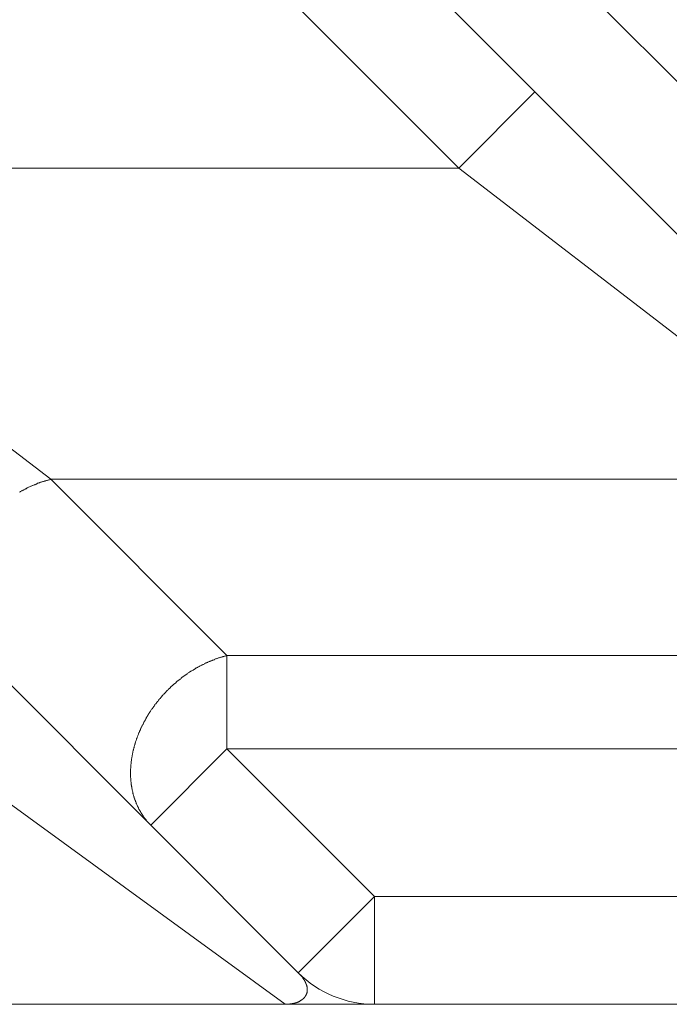
# Model space of a CAD drawing. Units: millimetres. Extents: x -806 to -596, y 432 to 729.
# Drawn here: x -689 to -687, y 560 to 563 of the extents above; entities that cross this region are included whole.
import ezdxf

# ---------------------------------------------------------------- set-up
doc = ezdxf.new("R2010")
doc.units = ezdxf.units.MM
doc.header["$LTSCALE"] = 0.3
doc.layers.add('Linhas', color=7, linetype='Continuous', lineweight=13)

msp = doc.modelspace()

# ---------------------------------------------------------------- linework, layer by layer
at = {"layer": 'Linhas'}
for p, q in [((-685.8802, 562.0155), (-688.231, 564.3664)), ((-686.0923, 561.8034), (-688.4432, 564.1543)), ((-687.4782, 562.765), (-688.6553, 563.9421)), ((-687.4782, 562.765), (-687.2661, 562.9772)), ((-689.741, 562.765), (-687.4782, 562.765)), ((-689.741, 562.765), (-688.6151, 561.899)), ((-686.3524, 561.899), (-687.4782, 562.765)), ((-689.9988, 562.5986), (-687.9257, 560.5256)), ((-688.6151, 561.899), (-688.1244, 561.4083)), ((-688.6151, 561.899), (-686.3524, 561.899)), ((-688.1244, 561.1485), (-688.1244, 561.4083)), ((-686.166, 561.4083), (-688.1244, 561.4083)), ((-689.0621, 561.2377), (-687.9621, 560.4377)), ((-688.3365, 560.9363), (-688.1244, 561.1485)), ((-688.1244, 561.1485), (-687.7136, 560.7377)), ((-686.166, 561.1485), (-688.1244, 561.1485)), ((-687.7136, 560.7377), (-687.9257, 560.5256)), ((-687.7136, 560.7377), (-687.7136, 560.4377)), ((-687.7136, 560.7377), (-686.658, 560.7377)), ((-696.7822, 560.4377), (-646.7822, 560.4377))]:
    msp.add_line(p, q, dxfattribs=at)
for points in [[(-688.6151, 561.8989, 0), (-688.6168, 561.8989, 0), (-688.6185, 561.8979, 0), (-688.6202, 561.8979, 0), (-688.6218, 561.8969, 0), (-688.6235, 561.8969, 0), (-688.6252, 561.8959, 0), (-688.6269, 561.8959, 0), (-688.6285, 561.8949, 0), (-688.6302, 561.8949, 0), (-688.6319, 561.8939, 0), (-688.6335, 561.8939, 0), (-688.6352, 561.8929, 0), (-688.6368, 561.8929, 0), (-688.6385, 561.8919, 0), (-688.6401, 561.8919, 0), (-688.6418, 561.8909, 0), (-688.6434, 561.8909, 0), (-688.6451, 561.8899, 0), (-688.6467, 561.8889, 0), (-688.6484, 561.8889, 0), (-688.65, 561.8879, 0), (-688.6516, 561.8879, 0), (-688.6532, 561.8869, 0), (-688.6549, 561.8859, 0), (-688.6565, 561.8859, 0), (-688.6581, 561.8849, 0), (-688.6597, 561.8839, 0), (-688.6613, 561.8839, 0), (-688.6629, 561.8829, 0), (-688.6645, 561.8819, 0), (-688.6661, 561.8819, 0), (-688.6677, 561.8809, 0), (-688.6693, 561.8799, 0), (-688.6709, 561.8799, 0), (-688.6725, 561.8789, 0), (-688.6741, 561.8779, 0), (-688.6757, 561.8769, 0), (-688.6772, 561.8769, 0), (-688.6788, 561.8759, 0), (-688.6804, 561.8749, 0), (-688.6819, 561.8739, 0), (-688.6835, 561.8729, 0), (-688.6851, 561.8729, 0), (-688.6866, 561.8719, 0), (-688.6882, 561.8709, 0), (-688.6897, 561.8699, 0), (-688.6912, 561.8689, 0), (-688.6928, 561.8689, 0), (-688.6943, 561.8679, 0), (-688.6958, 561.8669, 0), (-688.6974, 561.8659, 0), (-688.6989, 561.8649, 0), (-688.7004, 561.8639, 0), (-688.7019, 561.8629, 0)], [(-688.1244, 561.4079, 0), (-688.126, 561.4079, 0), (-688.1277, 561.4079, 0), (-688.1294, 561.4069, 0), (-688.1311, 561.4069, 0), (-688.1328, 561.4059, 0), (-688.1344, 561.4059, 0), (-688.1361, 561.4049, 0), (-688.1378, 561.4049, 0), (-688.1395, 561.4039, 0), (-688.1411, 561.4039, 0), (-688.1428, 561.4029, 0), (-688.1444, 561.4029, 0), (-688.1461, 561.4019, 0), (-688.1477, 561.4019, 0), (-688.1494, 561.4009, 0), (-688.151, 561.3999, 0), (-688.1527, 561.3999, 0), (-688.1543, 561.3989, 0), (-688.156, 561.3989, 0), (-688.1576, 561.3979, 0), (-688.1592, 561.3969, 0), (-688.1609, 561.3969, 0), (-688.1625, 561.3959, 0), (-688.1641, 561.3959, 0), (-688.1657, 561.3949, 0), (-688.1674, 561.3939, 0), (-688.169, 561.3939, 0), (-688.1706, 561.3929, 0), (-688.1722, 561.3919, 0), (-688.1738, 561.3919, 0), (-688.1754, 561.3909, 0), (-688.177, 561.3899, 0), (-688.1786, 561.3889, 0), (-688.1802, 561.3889, 0), (-688.1818, 561.3879, 0), (-688.1833, 561.3869, 0), (-688.1849, 561.3869, 0), (-688.1865, 561.3859, 0), (-688.1881, 561.3849, 0), (-688.1896, 561.3839, 0), (-688.1912, 561.3839, 0), (-688.1928, 561.3829, 0), (-688.1943, 561.3819, 0), (-688.1959, 561.3809, 0), (-688.1974, 561.3799, 0), (-688.199, 561.3799, 0), (-688.2005, 561.3789, 0), (-688.202, 561.3779, 0), (-688.2036, 561.3769, 0), (-688.2051, 561.3759, 0), (-688.2066, 561.3749, 0), (-688.2081, 561.3739, 0), (-688.2096, 561.3739, 0), (-688.2111, 561.3729, 0), (-688.2127, 561.3719, 0), (-688.2142, 561.3709, 0), (-688.2157, 561.3699, 0), (-688.2171, 561.3689, 0), (-688.2186, 561.3679, 0), (-688.2201, 561.3669, 0), (-688.2216, 561.3659, 0), (-688.2231, 561.3659, 0), (-688.2245, 561.3649, 0), (-688.226, 561.3639, 0), (-688.2275, 561.3629, 0), (-688.2289, 561.3619, 0), (-688.2304, 561.3609, 0), (-688.2318, 561.3599, 0), (-688.2333, 561.3589, 0), (-688.2347, 561.3579, 0), (-688.2361, 561.3569, 0), (-688.2376, 561.3559, 0), (-688.239, 561.3549, 0), (-688.2404, 561.3539, 0), (-688.2418, 561.3529, 0), (-688.2432, 561.3519, 0), (-688.2446, 561.3509, 0), (-688.246, 561.3499, 0), (-688.2474, 561.3489, 0), (-688.2488, 561.3479, 0), (-688.2502, 561.3469, 0), (-688.2516, 561.3459, 0), (-688.253, 561.3439, 0), (-688.2543, 561.3429, 0), (-688.2557, 561.3419, 0), (-688.2571, 561.3409, 0), (-688.2584, 561.3399, 0), (-688.2598, 561.3389, 0), (-688.2611, 561.3379, 0), (-688.2625, 561.3369, 0), (-688.2638, 561.3359, 0), (-688.2651, 561.3349, 0), (-688.2665, 561.3329, 0), (-688.2678, 561.3319, 0), (-688.2691, 561.3309, 0), (-688.2704, 561.3299, 0), (-688.2717, 561.3289, 0), (-688.273, 561.3279, 0), (-688.2743, 561.3269, 0), (-688.2756, 561.3249, 0), (-688.2769, 561.3239, 0), (-688.2782, 561.3229, 0), (-688.2795, 561.3219, 0), (-688.2807, 561.3209, 0), (-688.282, 561.3189, 0), (-688.2832, 561.3179, 0), (-688.2845, 561.3169, 0), (-688.2857, 561.3159, 0), (-688.287, 561.3149, 0), (-688.2882, 561.3129, 0), (-688.2895, 561.3119, 0), (-688.2907, 561.3109, 0), (-688.2919, 561.3099, 0), (-688.2931, 561.3079, 0), (-688.2943, 561.3069, 0), (-688.2955, 561.3059, 0), (-688.2967, 561.3049, 0), (-688.2979, 561.3029, 0), (-688.2991, 561.3019, 0), (-688.3003, 561.3009, 0), (-688.3015, 561.2999, 0), (-688.3026, 561.2979, 0), (-688.3038, 561.2969, 0), (-688.305, 561.2959, 0), (-688.3061, 561.2939, 0), (-688.3072, 561.2929, 0), (-688.3084, 561.2919, 0), (-688.3095, 561.2899, 0), (-688.3106, 561.2889, 0), (-688.3118, 561.2879, 0), (-688.3129, 561.2859, 0), (-688.314, 561.2849, 0), (-688.3151, 561.2839, 0), (-688.3162, 561.2819, 0), (-688.3173, 561.2809, 0), (-688.3184, 561.2799, 0), (-688.3194, 561.2779, 0), (-688.3205, 561.2769, 0), (-688.3216, 561.2749, 0), (-688.3226, 561.2739, 0), (-688.3237, 561.2729, 0), (-688.3247, 561.2709, 0), (-688.3258, 561.2699, 0), (-688.3268, 561.2679, 0), (-688.3278, 561.2669, 0), (-688.3289, 561.2659, 0), (-688.3299, 561.2639, 0), (-688.3309, 561.2629, 0), (-688.3319, 561.2609, 0), (-688.3329, 561.2599, 0), (-688.3339, 561.2589, 0), (-688.3349, 561.2569, 0), (-688.3358, 561.2559, 0), (-688.3368, 561.2539, 0), (-688.3378, 561.2529, 0), (-688.3387, 561.2509, 0), (-688.3397, 561.2499, 0), (-688.3406, 561.2479, 0), (-688.3415, 561.2469, 0), (-688.3425, 561.2449, 0), (-688.3434, 561.2439, 0), (-688.3443, 561.2419, 0), (-688.3452, 561.2409, 0), (-688.3461, 561.2389, 0), (-688.347, 561.2379, 0), (-688.3479, 561.2359, 0), (-688.3488, 561.2349, 0), (-688.3496, 561.2329, 0), (-688.3505, 561.2319, 0), (-688.3513, 561.2299, 0), (-688.3522, 561.2289, 0), (-688.353, 561.2269, 0), (-688.3539, 561.2259, 0), (-688.3547, 561.2239, 0), (-688.3555, 561.2229, 0), (-688.3563, 561.2209, 0), (-688.3571, 561.2199, 0), (-688.3579, 561.2179, 0), (-688.3587, 561.2169, 0), (-688.3595, 561.2149, 0), (-688.3603, 561.2129, 0), (-688.361, 561.2119, 0), (-688.3618, 561.2099, 0), (-688.3625, 561.2089, 0), (-688.3633, 561.2069, 0), (-688.364, 561.2059, 0), (-688.3647, 561.2039, 0), (-688.3654, 561.2019, 0), (-688.3661, 561.2009, 0), (-688.3668, 561.1989, 0), (-688.3675, 561.1979, 0), (-688.3682, 561.1959, 0), (-688.3689, 561.1939, 0), (-688.3696, 561.1929, 0), (-688.3702, 561.1909, 0), (-688.3709, 561.1899, 0), (-688.3715, 561.1879, 0), (-688.3722, 561.1859, 0), (-688.3728, 561.1849, 0), (-688.3734, 561.1829, 0), (-688.374, 561.1809, 0), (-688.3746, 561.1799, 0), (-688.3752, 561.1779, 0), (-688.3758, 561.1769, 0), (-688.3764, 561.1749, 0), (-688.3769, 561.1729, 0), (-688.3775, 561.1719, 0), (-688.378, 561.1699, 0), (-688.3786, 561.1679, 0), (-688.3791, 561.1669, 0), (-688.3796, 561.1649, 0), (-688.3801, 561.1629, 0), (-688.3806, 561.1619, 0), (-688.3811, 561.1599, 0), (-688.3816, 561.1579, 0), (-688.3821, 561.1569, 0), (-688.3825, 561.1549, 0), (-688.383, 561.1529, 0), (-688.3834, 561.1519, 0), (-688.3839, 561.1499, 0), (-688.3843, 561.1479, 0), (-688.3847, 561.1459, 0), (-688.3851, 561.1449, 0), (-688.3855, 561.1429, 0), (-688.3859, 561.1409, 0), (-688.3863, 561.1399, 0), (-688.3866, 561.1379, 0), (-688.387, 561.1359, 0), (-688.3873, 561.1349, 0), (-688.3877, 561.1329, 0), (-688.388, 561.1309, 0), (-688.3883, 561.1289, 0), (-688.3886, 561.1279, 0), (-688.3889, 561.1259, 0), (-688.3892, 561.1239, 0), (-688.3895, 561.1229, 0), (-688.3897, 561.1209, 0), (-688.39, 561.1189, 0), (-688.3902, 561.1169, 0), (-688.3904, 561.1159, 0), (-688.3907, 561.1139, 0), (-688.3909, 561.1119, 0), (-688.3911, 561.1099, 0), (-688.3913, 561.1089, 0), (-688.3914, 561.1069, 0), (-688.3916, 561.1049, 0), (-688.3918, 561.1029, 0), (-688.3919, 561.1019, 0), (-688.392, 561.0999, 0), (-688.3921, 561.0979, 0), (-688.3922, 561.0959, 0), (-688.3923, 561.0949, 0), (-688.3924, 561.0929, 0), (-688.3925, 561.0909, 0), (-688.3926, 561.0899, 0), (-688.3926, 561.0879, 0), (-688.3926, 561.0859, 0), (-688.3927, 561.0839, 0), (-688.3927, 561.0829, 0), (-688.3927, 561.0809, 0), (-688.3927, 561.0789, 0), (-688.3927, 561.0769, 0), (-688.3926, 561.0759, 0), (-688.3926, 561.0739, 0), (-688.3925, 561.0719, 0), (-688.3924, 561.0699, 0), (-688.3924, 561.0689, 0), (-688.3923, 561.0669, 0), (-688.3921, 561.0649, 0), (-688.392, 561.0629, 0), (-688.3919, 561.0619, 0), (-688.3917, 561.0599, 0), (-688.3916, 561.0579, 0), (-688.3914, 561.0559, 0), (-688.3912, 561.0549, 0), (-688.391, 561.0529, 0), (-688.3908, 561.0509, 0), (-688.3906, 561.0489, 0), (-688.3903, 561.0479, 0), (-688.3901, 561.0459, 0), (-688.3898, 561.0439, 0), (-688.3895, 561.0429, 0), (-688.3892, 561.0409, 0), (-688.3889, 561.0389, 0), (-688.3886, 561.0369, 0), (-688.3883, 561.0359, 0), (-688.3879, 561.0339, 0), (-688.3876, 561.0319, 0), (-688.3872, 561.0309, 0), (-688.3868, 561.0289, 0), (-688.3864, 561.0269, 0), (-688.386, 561.0249, 0), (-688.3856, 561.0239, 0), (-688.3851, 561.0219, 0), (-688.3847, 561.0199, 0), (-688.3842, 561.0189, 0), (-688.3837, 561.0169, 0), (-688.3832, 561.0149, 0), (-688.3827, 561.0139, 0), (-688.3822, 561.0119, 0), (-688.3816, 561.0099, 0), (-688.3811, 561.0089, 0), (-688.3805, 561.0069, 0), (-688.3799, 561.0049, 0), (-688.3793, 561.0039, 0), (-688.3787, 561.0019, 0), (-688.3781, 561.0009, 0), (-688.3774, 560.9989, 0), (-688.3768, 560.9969, 0), (-688.3761, 560.9959, 0), (-688.3754, 560.9939, 0), (-688.3747, 560.9919, 0), (-688.374, 560.9909, 0), (-688.3732, 560.9889, 0), (-688.3725, 560.9879, 0), (-688.3717, 560.9859, 0), (-688.371, 560.9849, 0), (-688.3702, 560.9829, 0), (-688.3694, 560.9809, 0), (-688.3686, 560.9799, 0), (-688.3677, 560.9779, 0), (-688.3669, 560.9769, 0), (-688.366, 560.9749, 0), (-688.3651, 560.9739, 0), (-688.3642, 560.9719, 0), (-688.3633, 560.9709, 0), (-688.3624, 560.9689, 0), (-688.3615, 560.9679, 0), (-688.3606, 560.9659, 0), (-688.3596, 560.9649, 0), (-688.3586, 560.9629, 0), (-688.3576, 560.9619, 0), (-688.3566, 560.9609, 0), (-688.3556, 560.9589, 0), (-688.3546, 560.9579, 0), (-688.3536, 560.9559, 0), (-688.3525, 560.9549, 0), (-688.3515, 560.9529, 0), (-688.3504, 560.9519, 0), (-688.3493, 560.9509, 0), (-688.3482, 560.9489, 0), (-688.3471, 560.9479, 0), (-688.3459, 560.9469, 0), (-688.3448, 560.9449, 0), (-688.3437, 560.9439, 0), (-688.3425, 560.9429, 0), (-688.3413, 560.9409, 0), (-688.3401, 560.9399, 0), (-688.3389, 560.9389, 0), (-688.3377, 560.9379, 0), (-688.3365, 560.9359, 0)], [(-687.9257, 560.5259, 0), (-687.9255, 560.5249, 0), (-687.9252, 560.5249, 0), (-687.925, 560.5249, 0), (-687.9248, 560.5249, 0), (-687.9245, 560.5249, 0), (-687.9243, 560.5239, 0), (-687.9241, 560.5239, 0), (-687.9238, 560.5239, 0), (-687.9236, 560.5239, 0), (-687.9234, 560.5229, 0), (-687.9231, 560.5229, 0), (-687.9229, 560.5229, 0), (-687.9227, 560.5229, 0), (-687.9224, 560.5219, 0), (-687.9222, 560.5219, 0), (-687.922, 560.5219, 0), (-687.9218, 560.5219, 0), (-687.9215, 560.5209, 0), (-687.9213, 560.5209, 0), (-687.9211, 560.5209, 0), (-687.9208, 560.5209, 0), (-687.9206, 560.5199, 0), (-687.9204, 560.5199, 0), (-687.9202, 560.5199, 0), (-687.9199, 560.5199, 0), (-687.9197, 560.5189, 0), (-687.9195, 560.5189, 0), (-687.9193, 560.5189, 0), (-687.919, 560.5189, 0), (-687.9188, 560.5179, 0), (-687.9186, 560.5179, 0), (-687.9184, 560.5179, 0), (-687.9182, 560.5179, 0), (-687.9179, 560.5169, 0), (-687.9177, 560.5169, 0), (-687.9175, 560.5169, 0), (-687.9173, 560.5169, 0), (-687.9171, 560.5159, 0), (-687.9169, 560.5159, 0), (-687.9166, 560.5159, 0), (-687.9164, 560.5159, 0), (-687.9162, 560.5149, 0), (-687.916, 560.5149, 0), (-687.9158, 560.5149, 0), (-687.9156, 560.5139, 0), (-687.9154, 560.5139, 0), (-687.9152, 560.5139, 0), (-687.915, 560.5139, 0), (-687.9147, 560.5129, 0), (-687.9145, 560.5129, 0), (-687.9143, 560.5129, 0), (-687.9141, 560.5129, 0), (-687.9139, 560.5119, 0), (-687.9137, 560.5119, 0), (-687.9135, 560.5119, 0), (-687.9133, 560.5119, 0), (-687.9131, 560.5109, 0), (-687.9129, 560.5109, 0), (-687.9127, 560.5109, 0), (-687.9125, 560.5099, 0), (-687.9123, 560.5099, 0), (-687.9121, 560.5099, 0), (-687.9119, 560.5099, 0), (-687.9117, 560.5089, 0), (-687.9116, 560.5089, 0), (-687.9114, 560.5089, 0), (-687.9112, 560.5089, 0), (-687.911, 560.5079, 0), (-687.9108, 560.5079, 0), (-687.9106, 560.5079, 0), (-687.9104, 560.5069, 0), (-687.9102, 560.5069, 0), (-687.91, 560.5069, 0), (-687.9099, 560.5069, 0), (-687.9097, 560.5059, 0), (-687.9095, 560.5059, 0), (-687.9093, 560.5059, 0), (-687.9091, 560.5049, 0), (-687.909, 560.5049, 0), (-687.9088, 560.5049, 0), (-687.9086, 560.5049, 0), (-687.9084, 560.5039, 0), (-687.9083, 560.5039, 0), (-687.9081, 560.5039, 0), (-687.9079, 560.5029, 0), (-687.9077, 560.5029, 0), (-687.9076, 560.5029, 0), (-687.9074, 560.5019, 0), (-687.9072, 560.5019, 0), (-687.9071, 560.5019, 0), (-687.9069, 560.5019, 0), (-687.9068, 560.5009, 0), (-687.9066, 560.5009, 0), (-687.9064, 560.5009, 0), (-687.9063, 560.4999, 0), (-687.9061, 560.4999, 0), (-687.906, 560.4999, 0), (-687.9058, 560.4989, 0), (-687.9057, 560.4989, 0), (-687.9055, 560.4989, 0), (-687.9054, 560.4989, 0), (-687.9052, 560.4979, 0), (-687.9051, 560.4979, 0), (-687.9049, 560.4979, 0), (-687.9048, 560.4969, 0), (-687.9046, 560.4969, 0), (-687.9045, 560.4969, 0), (-687.9044, 560.4959, 0), (-687.9042, 560.4959, 0), (-687.9041, 560.4959, 0), (-687.904, 560.4949, 0), (-687.9038, 560.4949, 0), (-687.9037, 560.4949, 0), (-687.9036, 560.4949, 0), (-687.9034, 560.4939, 0), (-687.9033, 560.4939, 0), (-687.9032, 560.4939, 0), (-687.9031, 560.4929, 0), (-687.903, 560.4929, 0), (-687.9029, 560.4929, 0), (-687.9027, 560.4919, 0), (-687.9026, 560.4919, 0), (-687.9025, 560.4919, 0), (-687.9024, 560.4909, 0), (-687.9023, 560.4909, 0), (-687.9022, 560.4909, 0), (-687.9021, 560.4899, 0), (-687.902, 560.4899, 0), (-687.9019, 560.4899, 0), (-687.9018, 560.4889, 0), (-687.9017, 560.4889, 0), (-687.9017, 560.4889, 0), (-687.9016, 560.4879, 0), (-687.9015, 560.4879, 0), (-687.9014, 560.4879, 0), (-687.9013, 560.4869, 0), (-687.9013, 560.4869, 0), (-687.9012, 560.4869, 0), (-687.9011, 560.4859, 0), (-687.901, 560.4859, 0), (-687.901, 560.4859, 0), (-687.9009, 560.4849, 0), (-687.9009, 560.4849, 0), (-687.9008, 560.4849, 0), (-687.9007, 560.4849, 0), (-687.9007, 560.4839, 0), (-687.9006, 560.4839, 0), (-687.9006, 560.4839, 0), (-687.9006, 560.4829, 0), (-687.9005, 560.4829, 0), (-687.9005, 560.4829, 0), (-687.9004, 560.4819, 0), (-687.9004, 560.4819, 0), (-687.9004, 560.4809, 0), (-687.9004, 560.4809, 0), (-687.9003, 560.4809, 0), (-687.9003, 560.4799, 0), (-687.9003, 560.4799, 0), (-687.9003, 560.4799, 0), (-687.9003, 560.4789, 0), (-687.9003, 560.4789, 0), (-687.9003, 560.4789, 0), (-687.9003, 560.4779, 0), (-687.9003, 560.4779, 0), (-687.9003, 560.4779, 0), (-687.9003, 560.4769, 0), (-687.9003, 560.4769, 0), (-687.9003, 560.4769, 0), (-687.9003, 560.4759, 0), (-687.9003, 560.4759, 0), (-687.9004, 560.4759, 0), (-687.9004, 560.4749, 0), (-687.9004, 560.4749, 0), (-687.9005, 560.4749, 0), (-687.9005, 560.4739, 0), (-687.9005, 560.4739, 0), (-687.9006, 560.4739, 0), (-687.9006, 560.4729, 0), (-687.9007, 560.4729, 0), (-687.9007, 560.4729, 0), (-687.9008, 560.4719, 0), (-687.9008, 560.4719, 0), (-687.9009, 560.4719, 0), (-687.901, 560.4709, 0), (-687.9011, 560.4709, 0), (-687.9011, 560.4709, 0), (-687.9012, 560.4699, 0), (-687.9013, 560.4699, 0), (-687.9014, 560.4699, 0), (-687.9015, 560.4689, 0), (-687.9016, 560.4689, 0), (-687.9017, 560.4689, 0), (-687.9018, 560.4689, 0), (-687.9019, 560.4679, 0), (-687.902, 560.4679, 0), (-687.9021, 560.4679, 0), (-687.9022, 560.4669, 0), (-687.9023, 560.4669, 0), (-687.9024, 560.4669, 0), (-687.9025, 560.4659, 0), (-687.9027, 560.4659, 0), (-687.9028, 560.4659, 0), (-687.9029, 560.4649, 0), (-687.9031, 560.4649, 0), (-687.9032, 560.4649, 0), (-687.9034, 560.4639, 0), (-687.9035, 560.4639, 0), (-687.9037, 560.4639, 0), (-687.9038, 560.4639, 0), (-687.904, 560.4629, 0), (-687.9041, 560.4629, 0), (-687.9043, 560.4629, 0), (-687.9045, 560.4619, 0), (-687.9046, 560.4619, 0), (-687.9048, 560.4619, 0), (-687.905, 560.4609, 0), (-687.9052, 560.4609, 0), (-687.9053, 560.4609, 0), (-687.9055, 560.4609, 0), (-687.9057, 560.4599, 0), (-687.9059, 560.4599, 0), (-687.9061, 560.4599, 0), (-687.9063, 560.4589, 0), (-687.9065, 560.4589, 0), (-687.9067, 560.4589, 0), (-687.9069, 560.4589, 0), (-687.9071, 560.4579, 0), (-687.9073, 560.4579, 0), (-687.9075, 560.4579, 0), (-687.9077, 560.4579, 0), (-687.9079, 560.4569, 0), (-687.9082, 560.4569, 0), (-687.9084, 560.4569, 0), (-687.9086, 560.4569, 0), (-687.9088, 560.4559, 0), (-687.9091, 560.4559, 0), (-687.9093, 560.4559, 0), (-687.9095, 560.4549, 0), (-687.9097, 560.4549, 0), (-687.91, 560.4549, 0), (-687.9102, 560.4549, 0), (-687.9105, 560.4549, 0), (-687.9107, 560.4539, 0), (-687.9109, 560.4539, 0), (-687.9112, 560.4539, 0), (-687.9114, 560.4539, 0), (-687.9117, 560.4529, 0), (-687.9119, 560.4529, 0), (-687.9122, 560.4529, 0), (-687.9124, 560.4529, 0), (-687.9127, 560.4519, 0), (-687.9129, 560.4519, 0), (-687.9132, 560.4519, 0), (-687.9135, 560.4519, 0), (-687.9137, 560.4519, 0)], [(-687.9137, 560.4519, 0), (-687.914, 560.4509, 0), (-687.9142, 560.4509, 0), (-687.9145, 560.4509, 0), (-687.9147, 560.4509, 0), (-687.915, 560.4509, 0), (-687.9152, 560.4499, 0), (-687.9155, 560.4499, 0), (-687.9158, 560.4499, 0), (-687.916, 560.4499, 0), (-687.9163, 560.4499, 0), (-687.9165, 560.4489, 0), (-687.9168, 560.4489, 0), (-687.9171, 560.4489, 0), (-687.9173, 560.4489, 0), (-687.9176, 560.4489, 0), (-687.9179, 560.4489, 0), (-687.9182, 560.4479, 0), (-687.9184, 560.4479, 0), (-687.9187, 560.4479, 0), (-687.919, 560.4479, 0), (-687.9192, 560.4479, 0), (-687.9195, 560.4479, 0), (-687.9198, 560.4469, 0), (-687.9201, 560.4469, 0), (-687.9204, 560.4469, 0), (-687.9206, 560.4469, 0), (-687.9209, 560.4469, 0), (-687.9212, 560.4469, 0), (-687.9215, 560.4459, 0), (-687.9218, 560.4459, 0), (-687.922, 560.4459, 0), (-687.9223, 560.4459, 0), (-687.9226, 560.4459, 0), (-687.9229, 560.4459, 0), (-687.9232, 560.4459, 0), (-687.9235, 560.4449, 0), (-687.9238, 560.4449, 0), (-687.9241, 560.4449, 0), (-687.9243, 560.4449, 0), (-687.9246, 560.4449, 0), (-687.9249, 560.4449, 0), (-687.9252, 560.4449, 0), (-687.9255, 560.4439, 0), (-687.9258, 560.4439, 0), (-687.9261, 560.4439, 0), (-687.9264, 560.4439, 0), (-687.9267, 560.4439, 0), (-687.927, 560.4439, 0), (-687.9273, 560.4439, 0), (-687.9276, 560.4439, 0), (-687.9279, 560.4439, 0), (-687.9282, 560.4429, 0), (-687.9285, 560.4429, 0), (-687.9288, 560.4429, 0), (-687.9291, 560.4429, 0), (-687.9294, 560.4429, 0), (-687.9297, 560.4429, 0), (-687.93, 560.4429, 0), (-687.9303, 560.4429, 0), (-687.9306, 560.4419, 0), (-687.9309, 560.4419, 0), (-687.9312, 560.4419, 0), (-687.9315, 560.4419, 0), (-687.9318, 560.4419, 0), (-687.9321, 560.4419, 0), (-687.9324, 560.4419, 0), (-687.9327, 560.4419, 0), (-687.933, 560.4419, 0), (-687.9334, 560.4419, 0), (-687.9337, 560.4419, 0), (-687.934, 560.4409, 0), (-687.9343, 560.4409, 0), (-687.9346, 560.4409, 0), (-687.9349, 560.4409, 0), (-687.9352, 560.4409, 0), (-687.9355, 560.4409, 0), (-687.9358, 560.4409, 0), (-687.9361, 560.4409, 0), (-687.9365, 560.4409, 0), (-687.9368, 560.4409, 0), (-687.9371, 560.4409, 0), (-687.9374, 560.4409, 0), (-687.9377, 560.4399, 0), (-687.938, 560.4399, 0), (-687.9383, 560.4399, 0), (-687.9387, 560.4399, 0), (-687.939, 560.4399, 0), (-687.9393, 560.4399, 0), (-687.9396, 560.4399, 0), (-687.9399, 560.4399, 0), (-687.9402, 560.4399, 0), (-687.9406, 560.4399, 0), (-687.9409, 560.4399, 0), (-687.9412, 560.4399, 0), (-687.9415, 560.4399, 0), (-687.9418, 560.4399, 0), (-687.9422, 560.4399, 0), (-687.9425, 560.4389, 0), (-687.9428, 560.4389, 0), (-687.9431, 560.4389, 0), (-687.9434, 560.4389, 0), (-687.9438, 560.4389, 0), (-687.9441, 560.4389, 0), (-687.9444, 560.4389, 0), (-687.9447, 560.4389, 0), (-687.945, 560.4389, 0), (-687.9454, 560.4389, 0), (-687.9457, 560.4389, 0), (-687.946, 560.4389, 0), (-687.9463, 560.4389, 0), (-687.9466, 560.4389, 0), (-687.947, 560.4389, 0), (-687.9473, 560.4389, 0), (-687.9476, 560.4389, 0), (-687.9479, 560.4389, 0), (-687.9483, 560.4389, 0), (-687.9486, 560.4389, 0), (-687.9489, 560.4389, 0), (-687.9492, 560.4379, 0), (-687.9495, 560.4379, 0), (-687.9499, 560.4379, 0), (-687.9502, 560.4379, 0), (-687.9505, 560.4379, 0), (-687.9508, 560.4379, 0), (-687.9512, 560.4379, 0), (-687.9515, 560.4379, 0), (-687.9518, 560.4379, 0), (-687.9521, 560.4379, 0), (-687.9525, 560.4379, 0), (-687.9528, 560.4379, 0), (-687.9531, 560.4379, 0), (-687.9534, 560.4379, 0), (-687.9537, 560.4379, 0), (-687.9541, 560.4379, 0), (-687.9544, 560.4379, 0), (-687.9547, 560.4379, 0), (-687.955, 560.4379, 0), (-687.9554, 560.4379, 0), (-687.9557, 560.4379, 0), (-687.956, 560.4379, 0), (-687.9563, 560.4379, 0), (-687.9567, 560.4379, 0), (-687.957, 560.4379, 0), (-687.9573, 560.4379, 0), (-687.9576, 560.4379, 0), (-687.9579, 560.4379, 0), (-687.9583, 560.4379, 0), (-687.9586, 560.4379, 0), (-687.9589, 560.4379, 0), (-687.9592, 560.4379, 0), (-687.9596, 560.4379, 0), (-687.9599, 560.4379, 0), (-687.9602, 560.4379, 0), (-687.9605, 560.4379, 0), (-687.9608, 560.4379, 0), (-687.9612, 560.4379, 0), (-687.9615, 560.4379, 0), (-687.9618, 560.4379, 0), (-687.9621, 560.4379, 0)]]:
    msp.add_polyline3d(points, dxfattribs=at)
msp.add_arc((-687.7136, 560.7377), 0.3, 225, 270, dxfattribs=at)

doc.saveas('drawing.dxf')
